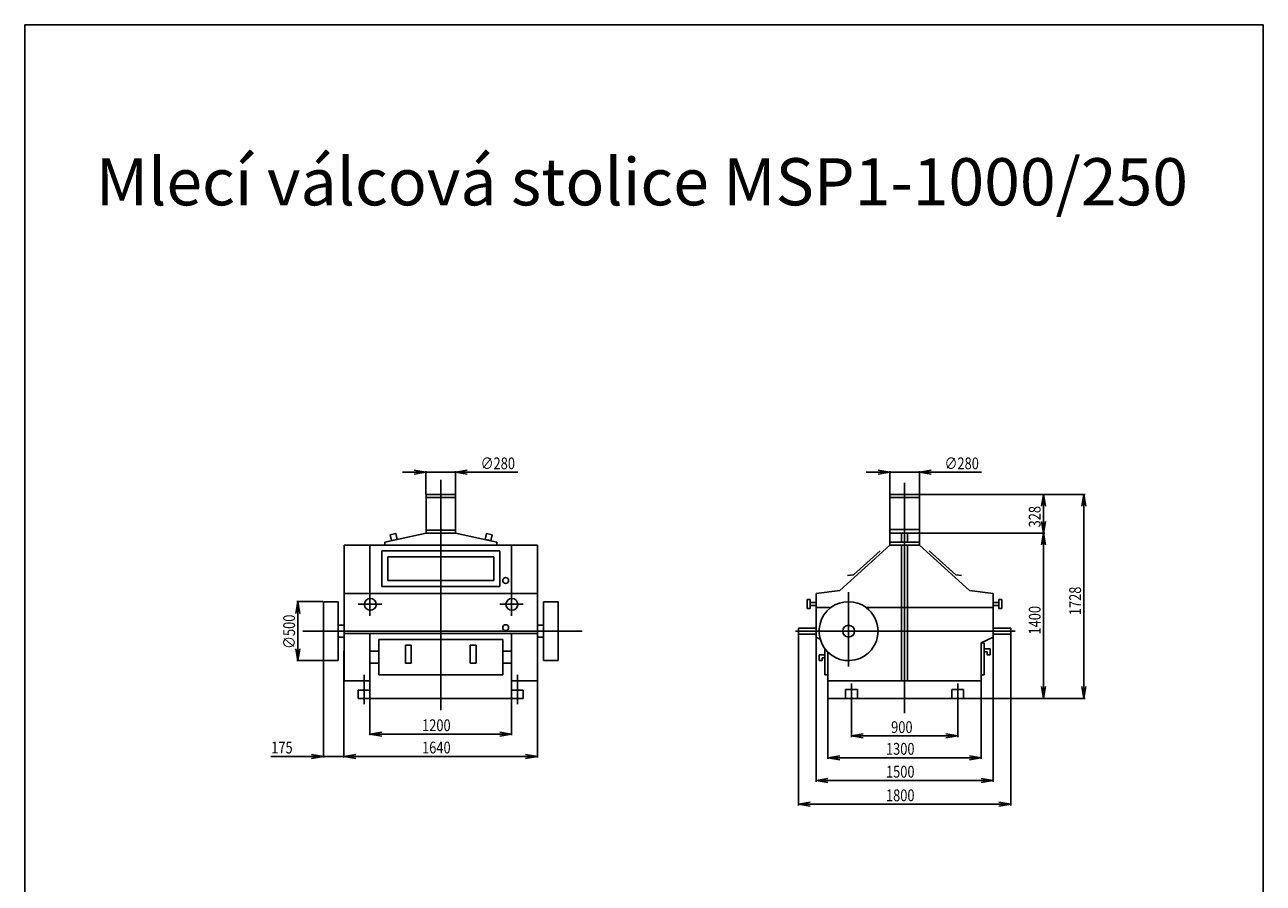
# Model space of a CAD drawing. Extents: x -33287 to -22787, y 393403 to 408253.
# Drawn here: x -33287 to -22787, y 400976 to 408253 of the extents above; entities that cross this region are included whole.
import ezdxf

# ---------------------------------------------------------------- set-up
doc = ezdxf.new("R2010")
doc.units = 0
doc.header["$LTSCALE"] = 50
doc.header["$PDMODE"] = 2
doc.header["$PDSIZE"] = -5
doc.layers.get('0').update_dxf_attribs({"linetype": 'CONTINUOUS'})
doc.layers.get('DEFPOINTS').update_dxf_attribs({"linetype": 'CONTINUOUS'})
doc.layers.add('OBRYS', color=7, linetype='CONTINUOUS')
doc.layers.add('S-OBRYS', color=7, linetype='CONTINUOUS')
doc.styles.add('R', font='romans.shx')
doc.styles.get("Standard").update_dxf_attribs({"font": 'ROMANS.SHX', "width": 0.8})
doc.dimstyles.get("Standard").update_dxf_attribs({"dimtxt": 70, "dimasz": 80, "dimexe": 1, "dimexo": 1, "dimgap": 1, "dimtad": 0, "dimblk1": 'OPEN', "dimblk2": 'OPEN', "dimsah": 1, "dimcen": -3, "dimdle": 0.8, "dimclrd": 7, "dimclre": 7, "dimclrt": 2, "dimazin": 3, "dimtfac": 0.5, "dimtmove": 0, "dimatfit": 3, "dimtvp": 1})

# ---------------------------------------------------------------- blocks, each defined once
blk = doc.blocks.new('*U142')
at = {"layer": 'OBRYS', "linetype": 'CONTINUOUS', "style": 'R'}
blk.add_text('Mlecí válcová stolice MSP1-1000/250', height=400, dxfattribs=at).set_placement((-32685, 406722))
blk = doc.blocks.new('_OPEN')
at = {"color": 0, "linetype": 'BYBLOCK'}
for p, q in [((-1, 0.17), (0, 0)), ((0, 0), (-1, -0.17)), ((0, 0), (-1, 0))]:
    blk.add_line(p, q, dxfattribs=at)
blk = doc.blocks.new('*U143')
at = {"layer": 'S-OBRYS', "color": 7, "linetype": 'CONTINUOUS', "width": 0.8}
blk.add_text('900', height=100, dxfattribs=at).set_placement((-25942, 402249))
blk = doc.blocks.new('*D75')
at = {"layer": 'DEFPOINTS', "color": 0, "linetype": 'CONTINUOUS'}
for p in [(-26278, 402543), (-25378, 402543), (-25378, 402224)]:
    blk.add_point(p, dxfattribs=at)
at = {"layer": 'S-OBRYS', "color": 0, "linetype": 'CONTINUOUS'}
for p, q in [((-26278, 402539), (-26278, 402214)), ((-25378, 402539), (-25378, 402214)), ((-26178, 402224), (-25478, 402224))]:
    blk.add_line(p, q, dxfattribs=at)
at = {"layer": 'S-OBRYS', "linetype": 'CONTINUOUS'}
blk.add_blockref('*U143', (0, 0), dxfattribs=at)
at = {"layer": 'S-OBRYS', "color": 0, "linetype": 'CONTINUOUS', "xscale": 100, "yscale": 100, "zscale": 100, "rotation": 180}
blk.add_blockref('_OPEN', (-26278, 402224), dxfattribs=at)
at = {"layer": 'S-OBRYS', "color": 0, "linetype": 'CONTINUOUS', "xscale": 100, "yscale": 100, "zscale": 100}
blk.add_blockref('_OPEN', (-25378, 402224), dxfattribs=at)
blk = doc.blocks.new('*U144')
at = {"layer": 'S-OBRYS', "color": 7, "linetype": 'CONTINUOUS', "width": 0.8}
blk.add_text('1300', height=100, dxfattribs=at).set_placement((-25986, 402065))
blk = doc.blocks.new('*D76')
at = {"layer": 'DEFPOINTS', "color": 0, "linetype": 'CONTINUOUS'}
for p in [(-26478, 402543), (-25178, 402543), (-25178, 402040)]:
    blk.add_point(p, dxfattribs=at)
at = {"layer": 'S-OBRYS', "color": 0, "linetype": 'CONTINUOUS'}
for p, q in [((-26478, 402539), (-26478, 402030)), ((-25178, 402539), (-25178, 402030)), ((-26378, 402040), (-25278, 402040))]:
    blk.add_line(p, q, dxfattribs=at)
at = {"layer": 'S-OBRYS', "linetype": 'CONTINUOUS'}
blk.add_blockref('*U144', (0, 0), dxfattribs=at)
at = {"layer": 'S-OBRYS', "color": 0, "linetype": 'CONTINUOUS', "xscale": 100, "yscale": 100, "zscale": 100, "rotation": 180}
blk.add_blockref('_OPEN', (-26478, 402040), dxfattribs=at)
at = {"layer": 'S-OBRYS', "color": 0, "linetype": 'CONTINUOUS', "xscale": 100, "yscale": 100, "zscale": 100}
blk.add_blockref('_OPEN', (-25178, 402040), dxfattribs=at)
blk = doc.blocks.new('*U145')
at = {"layer": 'S-OBRYS', "color": 7, "linetype": 'CONTINUOUS', "width": 0.8}
blk.add_text('1500', height=100, dxfattribs=at).set_placement((-25986, 401871))
blk = doc.blocks.new('*D77')
at = {"layer": 'DEFPOINTS', "color": 0, "linetype": 'CONTINUOUS'}
for p in [(-26578, 403248), (-25078, 403248), (-25078, 401846)]:
    blk.add_point(p, dxfattribs=at)
at = {"layer": 'S-OBRYS', "color": 0, "linetype": 'CONTINUOUS'}
for p, q in [((-26578, 403244), (-26578, 401836)), ((-25078, 403244), (-25078, 401836)), ((-26478, 401846), (-25178, 401846))]:
    blk.add_line(p, q, dxfattribs=at)
at = {"layer": 'S-OBRYS', "linetype": 'CONTINUOUS'}
blk.add_blockref('*U145', (0, 0), dxfattribs=at)
at = {"layer": 'S-OBRYS', "color": 0, "linetype": 'CONTINUOUS', "xscale": 100, "yscale": 100, "zscale": 100, "rotation": 180}
blk.add_blockref('_OPEN', (-26578, 401846), dxfattribs=at)
at = {"layer": 'S-OBRYS', "color": 0, "linetype": 'CONTINUOUS', "xscale": 100, "yscale": 100, "zscale": 100}
blk.add_blockref('_OPEN', (-25078, 401846), dxfattribs=at)
blk = doc.blocks.new('*U146')
at = {"layer": 'S-OBRYS', "color": 7, "linetype": 'CONTINUOUS', "width": 0.8}
blk.add_text('1800', height=100, dxfattribs=at).set_placement((-25986, 401671))
blk = doc.blocks.new('*D78')
at = {"layer": 'DEFPOINTS', "color": 0, "linetype": 'CONTINUOUS'}
for p in [(-26728, 403088), (-24928, 403088), (-24928, 401646)]:
    blk.add_point(p, dxfattribs=at)
at = {"layer": 'S-OBRYS', "color": 0, "linetype": 'CONTINUOUS'}
for p, q in [((-26728, 403084), (-26728, 401636)), ((-24928, 403084), (-24928, 401636)), ((-26628, 401646), (-25028, 401646))]:
    blk.add_line(p, q, dxfattribs=at)
at = {"layer": 'S-OBRYS', "linetype": 'CONTINUOUS'}
blk.add_blockref('*U146', (0, 0), dxfattribs=at)
at = {"layer": 'S-OBRYS', "color": 0, "linetype": 'CONTINUOUS', "xscale": 100, "yscale": 100, "zscale": 100, "rotation": 180}
blk.add_blockref('_OPEN', (-26728, 401646), dxfattribs=at)
at = {"layer": 'S-OBRYS', "color": 0, "linetype": 'CONTINUOUS', "xscale": 100, "yscale": 100, "zscale": 100}
blk.add_blockref('_OPEN', (-24928, 401646), dxfattribs=at)
blk = doc.blocks.new('*U147')
at = {"layer": 'S-OBRYS', "color": 7, "linetype": 'CONTINUOUS', "width": 0.8}
blk.add_text('1728', height=100, rotation=90, dxfattribs=at).set_placement((-24332, 403248))
blk = doc.blocks.new('*D79')
at = {"layer": 'DEFPOINTS', "color": 0, "linetype": 'CONTINUOUS'}
for p in [(-25828, 404271), (-24307, 404271), (-25828, 402543)]:
    blk.add_point(p, dxfattribs=at)
at = {"layer": 'S-OBRYS', "color": 0, "linetype": 'CONTINUOUS'}
for p, q in [((-25825, 404271), (-24297, 404271)), ((-24307, 402643), (-24307, 404171)), ((-25825, 402543), (-24297, 402543))]:
    blk.add_line(p, q, dxfattribs=at)
at = {"layer": 'S-OBRYS', "color": 0, "linetype": 'CONTINUOUS', "xscale": 100, "yscale": 100, "zscale": 100}
for p, rotation in [((-24307, 404271), 90), ((-24307, 402543), 270)]:
    blk.add_blockref('_OPEN', p, dxfattribs=dict(at, rotation=rotation))
at = {"layer": 'S-OBRYS', "linetype": 'CONTINUOUS'}
blk.add_blockref('*U147', (0, 0), dxfattribs=at)
blk = doc.blocks.new('*U148')
at = {"layer": 'S-OBRYS', "color": 7, "linetype": 'CONTINUOUS', "width": 0.8}
blk.add_text('328', height=100, rotation=90, dxfattribs=at).set_placement((-24675, 403992))
blk = doc.blocks.new('*D80')
at = {"layer": 'DEFPOINTS', "color": 0, "linetype": 'CONTINUOUS'}
for p in [(-25703, 404271), (-24650, 404271), (-25703, 403943)]:
    blk.add_point(p, dxfattribs=at)
at = {"layer": 'S-OBRYS', "color": 0, "linetype": 'CONTINUOUS'}
for p, q in [((-25700, 404271), (-24640, 404271)), ((-24650, 404043), (-24650, 404171)), ((-25700, 403943), (-24640, 403943))]:
    blk.add_line(p, q, dxfattribs=at)
at = {"layer": 'S-OBRYS', "color": 0, "linetype": 'CONTINUOUS', "xscale": 100, "yscale": 100, "zscale": 100}
for p, rotation in [((-24650, 404271), 90), ((-24650, 403943), 270)]:
    blk.add_blockref('_OPEN', p, dxfattribs=dict(at, rotation=rotation))
at = {"layer": 'S-OBRYS', "linetype": 'CONTINUOUS'}
blk.add_blockref('*U148', (0, 0), dxfattribs=at)
blk = doc.blocks.new('*U149')
at = {"layer": 'S-OBRYS', "color": 7, "linetype": 'CONTINUOUS', "width": 0.8}
blk.add_text('1400', height=100, rotation=90, dxfattribs=at).set_placement((-24675, 403084))
blk = doc.blocks.new('*D81')
at = {"layer": 'DEFPOINTS', "color": 0, "linetype": 'CONTINUOUS'}
for p in [(-25700, 403943), (-25700, 402543), (-24650, 402543)]:
    blk.add_point(p, dxfattribs=at)
at = {"layer": 'S-OBRYS', "color": 0, "linetype": 'CONTINUOUS'}
for p, q in [((-25696, 403943), (-24640, 403943)), ((-24650, 403843), (-24650, 402643)), ((-25696, 402543), (-24640, 402543))]:
    blk.add_line(p, q, dxfattribs=at)
at = {"layer": 'S-OBRYS', "color": 0, "linetype": 'CONTINUOUS', "xscale": 100, "yscale": 100, "zscale": 100}
for p, rotation in [((-24650, 403943), 90), ((-24650, 402543), 270)]:
    blk.add_blockref('_OPEN', p, dxfattribs=dict(at, rotation=rotation))
at = {"layer": 'S-OBRYS', "linetype": 'CONTINUOUS'}
blk.add_blockref('*U149', (0, 0), dxfattribs=at)
blk = doc.blocks.new('*U150')
at = {"layer": 'S-OBRYS', "color": 7, "linetype": 'CONTINUOUS', "width": 0.8}
blk.add_text('∅280', height=100, dxfattribs=at).set_placement((-29422, 404485))
blk = doc.blocks.new('*D82')
at = {"layer": 'DEFPOINTS', "color": 0, "linetype": 'CONTINUOUS'}
for p in [(-29636, 404460), (-29886, 404271), (-29636, 404271)]:
    blk.add_point(p, dxfattribs=at)
at = {"layer": 'S-OBRYS', "color": 0, "linetype": 'CONTINUOUS'}
for p, q in [((-29886, 404274), (-29886, 404470)), ((-29636, 404274), (-29636, 404470)), ((-29986, 404460), (-30086, 404460)), ((-29886, 404460), (-29636, 404460)), ((-29536, 404460), (-29107, 404460))]:
    blk.add_line(p, q, dxfattribs=at)
at = {"layer": 'S-OBRYS', "linetype": 'CONTINUOUS'}
blk.add_blockref('*U150', (0, 0), dxfattribs=at)
at = {"layer": 'S-OBRYS', "color": 0, "linetype": 'CONTINUOUS', "xscale": 100, "yscale": 100, "zscale": 100}
blk.add_blockref('_OPEN', (-29886, 404460), dxfattribs=at)
at = {"layer": 'S-OBRYS', "color": 0, "linetype": 'CONTINUOUS', "xscale": 100, "yscale": 100, "zscale": 100, "rotation": 180}
blk.add_blockref('_OPEN', (-29636, 404460), dxfattribs=at)
blk = doc.blocks.new('*U151')
at = {"layer": 'S-OBRYS', "color": 7, "linetype": 'CONTINUOUS', "width": 0.8}
blk.add_text('∅280', height=100, dxfattribs=at).set_placement((-25489, 404485))
blk = doc.blocks.new('*D83')
at = {"layer": 'DEFPOINTS', "color": 0, "linetype": 'CONTINUOUS'}
for p in [(-25703, 404460), (-25953, 404271), (-25703, 404271)]:
    blk.add_point(p, dxfattribs=at)
at = {"layer": 'S-OBRYS', "color": 0, "linetype": 'CONTINUOUS'}
for p, q in [((-25953, 404274), (-25953, 404470)), ((-25703, 404274), (-25703, 404470)), ((-26053, 404460), (-26153, 404460)), ((-25953, 404460), (-25703, 404460)), ((-25603, 404460), (-25175, 404460))]:
    blk.add_line(p, q, dxfattribs=at)
at = {"layer": 'S-OBRYS', "linetype": 'CONTINUOUS'}
blk.add_blockref('*U151', (0, 0), dxfattribs=at)
at = {"layer": 'S-OBRYS', "color": 0, "linetype": 'CONTINUOUS', "xscale": 100, "yscale": 100, "zscale": 100}
blk.add_blockref('_OPEN', (-25953, 404460), dxfattribs=at)
at = {"layer": 'S-OBRYS', "color": 0, "linetype": 'CONTINUOUS', "xscale": 100, "yscale": 100, "zscale": 100, "rotation": 180}
blk.add_blockref('_OPEN', (-25703, 404460), dxfattribs=at)
blk = doc.blocks.new('*U154')
at = {"layer": 'S-OBRYS', "color": 7, "linetype": 'CONTINUOUS', "width": 0.8}
blk.add_text('1200', height=100, dxfattribs=at).set_placement((-29919, 402265))
blk = doc.blocks.new('*D84')
at = {"layer": 'DEFPOINTS', "color": 0, "linetype": 'CONTINUOUS'}
for p in [(-30361, 402543), (-29161, 402543), (-29161, 402240)]:
    blk.add_point(p, dxfattribs=at)
at = {"layer": 'S-OBRYS', "color": 0, "linetype": 'CONTINUOUS'}
for p, q in [((-30361, 402539), (-30361, 402230)), ((-29161, 402539), (-29161, 402230)), ((-30261, 402240), (-29261, 402240))]:
    blk.add_line(p, q, dxfattribs=at)
at = {"layer": 'S-OBRYS', "linetype": 'CONTINUOUS'}
blk.add_blockref('*U154', (0, 0), dxfattribs=at)
at = {"layer": 'S-OBRYS', "color": 0, "linetype": 'CONTINUOUS', "xscale": 100, "yscale": 100, "zscale": 100, "rotation": 180}
blk.add_blockref('_OPEN', (-30361, 402240), dxfattribs=at)
at = {"layer": 'S-OBRYS', "color": 0, "linetype": 'CONTINUOUS', "xscale": 100, "yscale": 100, "zscale": 100}
blk.add_blockref('_OPEN', (-29161, 402240), dxfattribs=at)
blk = doc.blocks.new('*U155')
at = {"layer": 'S-OBRYS', "color": 7, "linetype": 'CONTINUOUS', "width": 0.8}
blk.add_text('1640', height=100, dxfattribs=at).set_placement((-29919, 402076))
blk = doc.blocks.new('*D85')
at = {"layer": 'DEFPOINTS', "color": 0, "linetype": 'CONTINUOUS'}
for p in [(-30581, 402797), (-28941, 402797), (-28941, 402051)]:
    blk.add_point(p, dxfattribs=at)
at = {"layer": 'S-OBRYS', "color": 0, "linetype": 'CONTINUOUS'}
for p, q in [((-30581, 402794), (-30581, 402041)), ((-28941, 402794), (-28941, 402041)), ((-30481, 402051), (-29041, 402051))]:
    blk.add_line(p, q, dxfattribs=at)
at = {"layer": 'S-OBRYS', "linetype": 'CONTINUOUS'}
blk.add_blockref('*U155', (0, 0), dxfattribs=at)
at = {"layer": 'S-OBRYS', "color": 0, "linetype": 'CONTINUOUS', "xscale": 100, "yscale": 100, "zscale": 100, "rotation": 180}
blk.add_blockref('_OPEN', (-30581, 402051), dxfattribs=at)
at = {"layer": 'S-OBRYS', "color": 0, "linetype": 'CONTINUOUS', "xscale": 100, "yscale": 100, "zscale": 100}
blk.add_blockref('_OPEN', (-28941, 402051), dxfattribs=at)
blk = doc.blocks.new('*U156')
at = {"layer": 'S-OBRYS', "color": 7, "linetype": 'CONTINUOUS', "width": 0.8}
blk.add_text('175', height=100, dxfattribs=at).set_placement((-31198, 402076))
blk = doc.blocks.new('*D86')
at = {"layer": 'DEFPOINTS', "color": 0, "linetype": 'CONTINUOUS'}
for p in [(-30756, 402950), (-30581, 402950), (-30581, 402051)]:
    blk.add_point(p, dxfattribs=at)
at = {"layer": 'S-OBRYS', "color": 0, "linetype": 'CONTINUOUS'}
for p, q in [((-30756, 402947), (-30756, 402041)), ((-30581, 402947), (-30581, 402041)), ((-30856, 402051), (-31200, 402051)), ((-30581, 402051), (-30756, 402051)), ((-30481, 402051), (-30381, 402051))]:
    blk.add_line(p, q, dxfattribs=at)
at = {"layer": 'S-OBRYS', "linetype": 'CONTINUOUS'}
blk.add_blockref('*U156', (0, 0), dxfattribs=at)
at = {"layer": 'S-OBRYS', "color": 0, "linetype": 'CONTINUOUS', "xscale": 100, "yscale": 100, "zscale": 100}
blk.add_blockref('_OPEN', (-30756, 402051), dxfattribs=at)
at = {"layer": 'S-OBRYS', "color": 0, "linetype": 'CONTINUOUS', "xscale": 100, "yscale": 100, "zscale": 100, "rotation": 180}
blk.add_blockref('_OPEN', (-30581, 402051), dxfattribs=at)
blk = doc.blocks.new('*U157')
at = {"layer": 'S-OBRYS', "color": 7, "linetype": 'CONTINUOUS', "width": 0.8}
blk.add_text('∅500', height=100, rotation=90, dxfattribs=at).set_placement((-30996, 402962))
blk = doc.blocks.new('*D87')
at = {"layer": 'DEFPOINTS', "color": 0, "linetype": 'CONTINUOUS'}
for p in [(-30756, 403363), (-30971, 402863), (-30756, 402863)]:
    blk.add_point(p, dxfattribs=at)
at = {"layer": 'S-OBRYS', "color": 0, "linetype": 'CONTINUOUS'}
for p, q in [((-30759, 403363), (-30981, 403363)), ((-30971, 403263), (-30971, 402963)), ((-30759, 402863), (-30981, 402863))]:
    blk.add_line(p, q, dxfattribs=at)
at = {"layer": 'S-OBRYS', "color": 0, "linetype": 'CONTINUOUS', "xscale": 100, "yscale": 100, "zscale": 100}
for p, rotation in [((-30971, 403363), 90), ((-30971, 402863), 270)]:
    blk.add_blockref('_OPEN', p, dxfattribs=dict(at, rotation=rotation))
at = {"layer": 'S-OBRYS', "linetype": 'CONTINUOUS'}
blk.add_blockref('*U157', (0, 0), dxfattribs=at)

msp = doc.modelspace()

# ---------------------------------------------------------------- linework, layer by layer
at = {"layer": 'S-OBRYS', "linetype": 'CONTINUOUS'}
for p, q in [((-22787.356, 408252.814), (-33287.356, 408252.814)), ((-33287.356, 408252.814), (-33287.356, 393402.814)), ((-22787.356, 393402.814), (-22787.356, 408252.814)), ((-29760.52, 404395.53), (-29760.52, 402442.531)), ((-25827.793, 404370.531), (-25827.793, 402417.53)), ((-29885.52, 404270.531), (-29635.52, 404270.531)), ((-29885.52, 403942.531), (-29885.52, 404270.531)), ((-29635.52, 404270.531), (-29635.52, 403942.531)), ((-25952.793, 403842.53), (-25952.793, 404270.531)), ((-25952.793, 404270.531), (-25702.793, 404270.531)), ((-25702.793, 404270.531), (-25702.793, 403842.53)), ((-29635.52, 404245.531), (-29885.52, 404245.531)), ((-25952.793, 404245.53), (-25702.793, 404245.53)), ((-30235.52, 403867.53), (-29885.52, 403942.531)), ((-29635.52, 403967.53), (-29885.52, 403967.53)), ((-29885.52, 403942.531), (-29635.52, 403942.531)), ((-29635.52, 403942.531), (-29285.52, 403867.53)), ((-25952.793, 403973.781), (-25702.793, 403973.781)), ((-25702.793, 403942.53), (-25952.793, 403942.53)), ((-25852.793, 403942.53), (-25852.793, 403867.53)), ((-25802.793, 403867.53), (-25802.793, 403942.53)), ((-30580.52, 403842.531), (-30580.52, 402692.53)), ((-28940.52, 403842.531), (-30580.52, 403842.531)), ((-30360.52, 403432.531), (-30360.52, 403842.531)), ((-30235.52, 403867.53), (-30235.52, 403842.531)), ((-29285.52, 403842.531), (-29285.52, 403867.53)), ((-29160.52, 403842.531), (-29160.52, 403432.531)), ((-28940.52, 402692.53), (-28940.52, 403842.531)), ((-25952.793, 403842.53), (-26377.793, 403457.528)), ((-25702.793, 403867.53), (-25952.793, 403867.53)), ((-25702.793, 403842.53), (-25952.793, 403842.53)), ((-25852.793, 402692.53), (-25852.793, 403842.53)), ((-25802.793, 403842.53), (-25802.793, 402692.53)), ((-25277.793, 403457.527), (-25702.793, 403842.53)), ((-30260.52, 403792.531), (-30260.52, 403492.531)), ((-29260.52, 403792.531), (-30260.52, 403792.531)), ((-30210.52, 403742.53), (-30210.52, 403542.53)), ((-29310.52, 403742.53), (-30210.52, 403742.53)), ((-29310.52, 403542.53), (-29310.52, 403742.53)), ((-29260.52, 403492.531), (-29260.52, 403792.531)), ((-26035.578, 403792.531), (-26261.273, 403591.046)), ((-25620.009, 403792.531), (-25394.314, 403591.046)), ((-30210.52, 403542.53), (-29310.52, 403542.53)), ((-26310.96, 403585.459), (-26261.273, 403591.046)), ((-25344.626, 403585.459), (-25394.313, 403591.046)), ((-28940.52, 403432.531), (-30580.52, 403432.531)), ((-30360.52, 403242.53), (-30360.52, 403432.531)), ((-30260.52, 403492.531), (-29260.52, 403492.531)), ((-29160.52, 403432.531), (-29160.52, 403242.53)), ((-26577.793, 403432.531), (-26377.793, 403457.528)), ((-26577.793, 403432.531), (-26577.793, 403062.53)), ((-26302.793, 402812.531), (-26302.793, 403442.53)), ((-25277.793, 403457.527), (-25077.793, 403432.531)), ((-25077.793, 403432.531), (-25077.793, 403062.53)), ((-30755.52, 403362.531), (-30630.52, 403362.531)), ((-30755.52, 402862.53), (-30755.52, 403362.531)), ((-30630.52, 403362.531), (-30630.52, 402862.53)), ((-30260.52, 403342.53), (-30460.52, 403342.53)), ((-29060.52, 403342.53), (-29260.52, 403342.53)), ((-28890.52, 403362.531), (-28890.52, 402862.53)), ((-28765.52, 403362.531), (-28890.52, 403362.531)), ((-28765.52, 402862.53), (-28765.52, 403362.531)), ((-26652.793, 403380.03), (-26652.793, 403305.03)), ((-26652.793, 403380.03), (-26627.793, 403380.03)), ((-26652.793, 403305.03), (-26627.793, 403305.03)), ((-26627.793, 403380.03), (-26627.793, 403355.029)), ((-26627.793, 403330.03), (-26627.793, 403355.029)), ((-26627.793, 403355.029), (-26577.793, 403355.029)), ((-26577.793, 403330.03), (-26627.793, 403330.03)), ((-26627.793, 403305.03), (-26627.793, 403330.03)), ((-26452.793, 403312.53), (-26577.793, 403312.53)), ((-25077.793, 403312.53), (-26152.793, 403312.53)), ((-25027.793, 403355.029), (-25077.793, 403355.029)), ((-25077.793, 403330.03), (-25027.793, 403330.03)), ((-25002.793, 403380.03), (-25027.793, 403380.03)), ((-25027.793, 403380.03), (-25027.793, 403355.029)), ((-25027.793, 403330.03), (-25027.793, 403355.029)), ((-25027.793, 403305.03), (-25027.793, 403330.03)), ((-25002.793, 403305.03), (-25027.793, 403305.03)), ((-25002.793, 403380.03), (-25002.793, 403305.03)), ((-28560.52, 403112.531), (-30930.52, 403112.531)), ((-30630.52, 403162.53), (-30580.52, 403162.53)), ((-28890.52, 403162.53), (-28940.52, 403162.53)), ((-24891.186, 403112.531), (-26752.853, 403112.531)), ((-26727.793, 403137.53), (-26577.793, 403137.53)), ((-26727.793, 403087.531), (-26727.793, 403137.53)), ((-24927.793, 403137.53), (-25077.793, 403137.53)), ((-24927.793, 403087.531), (-24927.793, 403137.53)), ((-30580.52, 403062.53), (-30630.52, 403062.53)), ((-30580.52, 403092.53), (-28940.52, 403092.53)), ((-30360.52, 403092.53), (-30360.52, 402542.531)), ((-30285.52, 403042.53), (-30285.52, 402742.53)), ((-29235.52, 403042.53), (-30285.52, 403042.53)), ((-29235.52, 402742.53), (-29235.52, 403042.53)), ((-29160.52, 403092.53), (-29160.52, 402542.531)), ((-28940.52, 403062.53), (-28890.52, 403062.53)), ((-26577.793, 403087.531), (-26727.793, 403087.531)), ((-26577.793, 403062.53), (-26543.625, 403045.445)), ((-25177.793, 403012.531), (-25077.793, 403062.53)), ((-25177.793, 403012.531), (-25177.793, 402542.531)), ((-25177.793, 403012.53), (-25152.793, 403012.53)), ((-25152.793, 403012.53), (-25152.793, 402742.53)), ((-25077.793, 403087.531), (-24927.793, 403087.531)), ((-30360.52, 402942.53), (-30285.52, 402942.53)), ((-29160.52, 402942.53), (-29235.52, 402942.53)), ((-26552.793, 402862.53), (-26552.793, 402912.531)), ((-26552.793, 402912.531), (-26502.793, 402912.531)), ((-26502.793, 402887.531), (-26527.793, 402887.531)), ((-26527.793, 402887.531), (-26527.793, 402862.53)), ((-26502.793, 402962.53), (-26502.793, 402742.53)), ((-26477.793, 402542.531), (-26477.793, 402933.995)), ((-25102.793, 402962.531), (-25152.793, 402962.531)), ((-25152.793, 402937.531), (-25127.793, 402937.531)), ((-25127.793, 402937.531), (-25127.793, 402912.53)), ((-25127.793, 402912.53), (-25102.793, 402912.53)), ((-25102.793, 402912.53), (-25102.793, 402962.531)), ((-30630.52, 402862.53), (-30755.52, 402862.53)), ((-30285.52, 402842.53), (-30360.52, 402842.53)), ((-29235.52, 402842.53), (-29160.52, 402842.53)), ((-28890.52, 402862.53), (-28765.52, 402862.53)), ((-26527.793, 402862.53), (-26552.793, 402862.53)), ((-30580.52, 402692.53), (-30360.52, 402692.53)), ((-30410.52, 402492.53), (-30410.52, 402742.53)), ((-30285.52, 402742.53), (-29235.52, 402742.53)), ((-29160.52, 402692.53), (-28940.52, 402692.53)), ((-29110.52, 402492.53), (-29110.52, 402742.53)), ((-26502.793, 402742.53), (-26477.793, 402742.53)), ((-25177.793, 402692.53), (-26477.793, 402692.53)), ((-25152.793, 402742.53), (-25177.793, 402742.53)), ((-30460.52, 402612.418), (-30460.52, 402542.531)), ((-30360.52, 402612.418), (-30460.52, 402612.418)), ((-29160.52, 402612.418), (-29060.52, 402612.418)), ((-29060.52, 402612.418), (-29060.52, 402542.531)), ((-26327.793, 402617.53), (-26327.793, 402542.531)), ((-26227.793, 402617.53), (-26327.793, 402617.53)), ((-26277.793, 402667.53), (-26277.793, 402492.53)), ((-26227.793, 402542.531), (-26227.793, 402617.53)), ((-25327.793, 402617.53), (-25427.793, 402617.53)), ((-25427.793, 402617.53), (-25427.793, 402542.531)), ((-25377.793, 402492.53), (-25377.793, 402667.53)), ((-25327.793, 402542.531), (-25327.793, 402617.53)), ((-29060.52, 402542.531), (-30460.52, 402542.531)), ((-25177.793, 402542.531), (-26477.793, 402542.531))]:
    msp.add_line(p, q, dxfattribs=at)
for points in [[(-30179.27, 403880.031), (-30189.804, 403928.911), (-30140.924, 403939.441), (-30130.392, 403890.565), (-30179.27, 403880.031)], [(-29335.52, 403880.031), (-29324.986, 403928.911), (-29373.866, 403939.441), (-29384.398, 403890.565), (-29335.52, 403880.031)], [(-30060.52, 402992.53), (-30060.52, 402842.53), (-30010.52, 402842.53), (-30010.52, 402992.53), (-30060.52, 402992.53)], [(-29460.52, 402992.53), (-29460.52, 402842.53), (-29510.52, 402842.53), (-29510.52, 402992.53), (-29460.52, 402992.53)]]:
    msp.add_lwpolyline(points, close=True, dxfattribs=at)
for centre, radius in [((-29210.52, 403542.53), 25), ((-30357.395, 403339.405), 50), ((-29157.395, 403339.405), 50), ((-29210.52, 403142.53), 25), ((-26302.793, 403112.531), 50)]:
    msp.add_circle(centre, radius, dxfattribs=at)
for start, end in [(126.869904, 0.0000373), (53.1301003, 126.869904), (0, 53.1301003)]:
    msp.add_arc((-26302.793, 403112.531), 250, start, end, dxfattribs=at)

# ---------------------------------------------------------------- block references
msp.add_blockref('*U142', (0, 0), dxfattribs=at)

# ---------------------------------------------------------------- dimensions: what is measured, and where the dimension line sits
for base, p1, p2, picture, middle in [((-29635.52, 404459.721), (-29885.52, 404270.531), (-29635.52, 404270.531), '*D82', (-29271.473, 404534.721)), ((-25702.794, 404459.721), (-25952.793, 404270.531), (-25702.794, 404270.531), '*D83', (-25338.746, 404534.721))]:
    dim = msp.add_linear_dim(base=base, p1=p1, p2=p2, text='%%c280', dimstyle='Standard', dxfattribs=at)
    dim.commit()
    dim.dimension.update_dxf_attribs({"geometry": picture, "text_midpoint": middle})
for base, p1, p2, picture, middle in [((-24307.434, 404270.531), (-25827.793, 402542.531), (-25827.793, 404270.531), '*D79', (-24382.434, 403406.531)), ((-24649.978, 404270.531), (-25702.793, 403942.53), (-25702.793, 404270.531), '*D80', (-24724.978, 404106.53)), ((-24649.978, 402542.531), (-25699.643, 403942.53), (-25699.643, 402542.531), '*D81', (-24724.978, 403242.53))]:
    dim = msp.add_linear_dim(base=base, p1=p1, p2=p2, angle=90, dimstyle='Standard', dxfattribs=at)
    dim.commit()
    dim.dimension.update_dxf_attribs({"geometry": picture, "text_midpoint": middle})
dim = msp.add_linear_dim(base=(-30971.468, 402862.53), p1=(-30755.52, 403362.531), p2=(-30755.52, 402862.53), angle=90, text='%%c<>', dimstyle='Standard', dxfattribs=at)
dim.commit()
dim.dimension.update_dxf_attribs({"geometry": '*D87', "text_midpoint": (-31046.468, 403112.531)})
for base, p1, p2, picture, middle in [((-25077.793, 401845.995), (-26577.793, 403247.53), (-25077.793, 403247.53), '*D77', (-25827.793, 401920.995)), ((-24927.793, 401646.256), (-26727.793, 403087.531), (-24927.793, 403087.531), '*D78', (-25827.793, 401721.256)), ((-28940.52, 402051.111), (-30580.52, 402797.315), (-28940.52, 402797.315), '*D85', (-29760.52, 402126.111)), ((-29160.52, 402240.217), (-30360.52, 402542.531), (-29160.52, 402542.531), '*D84', (-29760.52, 402315.217)), ((-25177.793, 402040.027), (-26477.793, 402542.531), (-25177.793, 402542.531), '*D76', (-25827.793, 402115.027)), ((-25377.793, 402224.387), (-26277.793, 402542.531), (-25377.793, 402542.531), '*D75', (-25827.793, 402299.387))]:
    dim = msp.add_linear_dim(base=base, p1=p1, p2=p2, dimstyle='Standard', dxfattribs=at)
    dim.commit()
    dim.dimension.update_dxf_attribs({"geometry": picture, "text_midpoint": middle})
dim = msp.add_linear_dim(base=(-30580.52, 402051.111), p1=(-30755.52, 402950.124), p2=(-30580.52, 402950.124), dimstyle='Standard', dxfattribs=at)
dim.commit()
dim.dimension.update_dxf_attribs({"geometry": '*D86', "text_midpoint": (-31077.663, 402051.111), "dimtype": 128})

doc.saveas('drawing.dxf')
